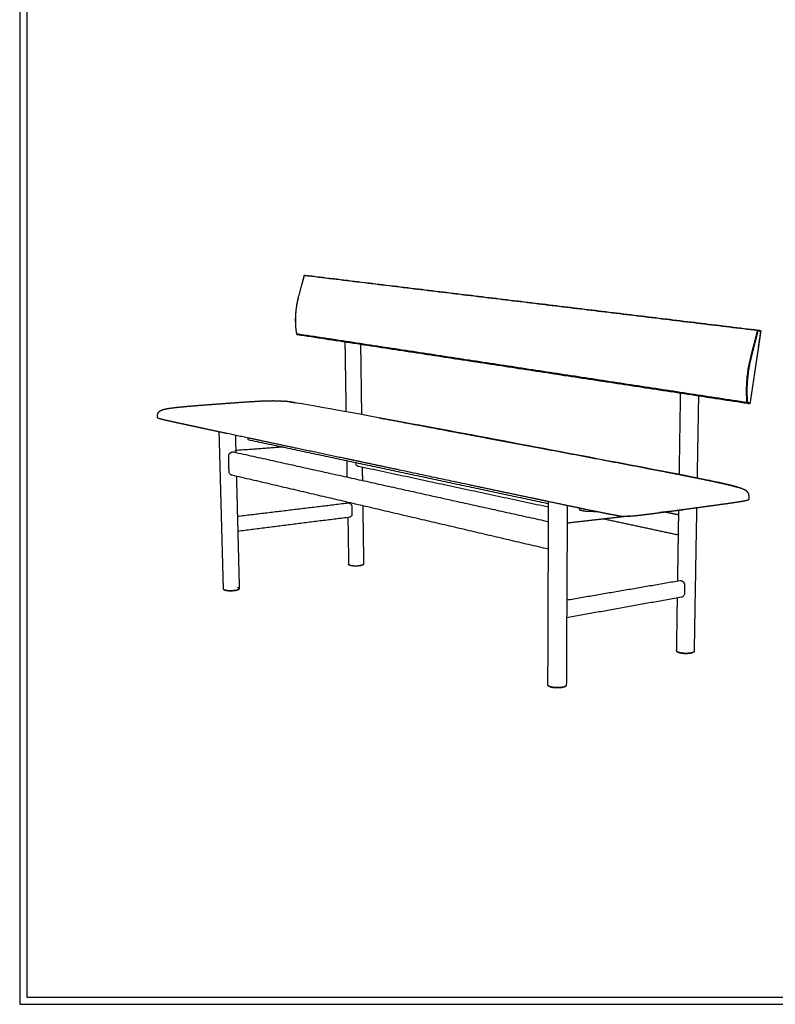
# Model space of a CAD drawing. Units: millimetres. Extents: x 0 to 2680, y 0 to 3790.
# Drawn here: x 0 to 1393, y 0 to 1815 of the extents above; entities that cross this region are included whole.
import ezdxf

# ---------------------------------------------------------------- set-up
doc = ezdxf.new("R2010")
doc.units = ezdxf.units.MM
doc.header["$MEASUREMENT"] = 0
doc.layers.add('3171 Bench', color=7, linetype='Continuous', true_color=0x000000)
doc.layers.add('Layout Large', color=7, linetype='Continuous', true_color=0x000000)

msp = doc.modelspace()

# ---------------------------------------------------------------- linework, layer by layer
at = {"layer": '3171 Bench'}
msp.add_lwpolyline([(1052.7, 910.1), (1043.5, 912)], dxfattribs=at)
for points in [[(514.6, 1305.6), (519.6, 1324.2), (524.6, 1342.8)], [(514.8, 1305.6), (519.8, 1324.2), (524.8, 1342.8)], [(1360.3, 1241.4), (942.5, 1292.1), (524.8, 1342.8)], [(526, 1343.8), (943.7, 1293.2), (1361.5, 1242.6)], [(1340.9, 1108.9), (925.8, 1172.2), (510.7, 1235.4)], [(511.6, 1234.4), (926.7, 1171), (1341.8, 1107.7)], [(1365.9, 1240.2), (1356.2, 1174.5), (1346.4, 1108.8)], [(1366.1, 1240.1), (1356.4, 1174.4), (1346.6, 1108.8)], [(1348.3, 1195.3), (1354.3, 1218.3), (1360.3, 1241.4)], [(1349.5, 1195), (1355.5, 1218), (1361.4, 1241)], [(1361.6, 1242.6), (1363.3, 1242.3), (1365, 1242)], [(1362.1, 1241.7), (1363.8, 1241.4), (1365.5, 1241.1)], [(602.1, 1092.1), (601.1, 1156.5), (600.1, 1220.9)], [(628.3, 1216.5), (629.2, 1151.7), (630.1, 1086.9)], [(1216.1, 976.4), (1217.2, 1051.4), (1218.4, 1126.5)], [(1251.3, 1121.5), (1250, 1045.7), (1248.7, 969.9)], [(1341.8, 1107.7), (1343.4, 1107.5), (1345, 1107.3)], [(1345.7, 1108), (1344.1, 1108.2), (1342.6, 1108.4)], [(375.7, 765.1), (371.8, 910), (367.9, 1054.9)], [(397.6, 1048.6), (398, 1032.8), (398.4, 1017.1)], [(420.6, 1043.8), (420.6, 1042.2), (420.6, 1040.7)], [(420.6, 1040.7), (697.8, 981.8), (974.9, 922.8)], [(393.9, 1018), (684.4, 953.8), (974.8, 889.6)], [(485.5, 1026.9), (441.9, 1023.7), (398.3, 1020.6)], [(386, 981.5), (385.6, 995.9), (385.3, 1010.3)], [(603.9, 971.6), (603.7, 986.7), (603.4, 1001.8)], [(619.6, 997.4), (619.6, 997.9), (619.6, 998.4)], [(974.9, 916.1), (799.8, 953.6), (624.6, 991.2)], [(631.4, 989.7), (631.6, 977.6), (631.8, 965.5)], [(974.7, 838.7), (683, 906.9), (391.4, 975.1)], [(399.5, 973.2), (402.1, 869.6), (404.7, 766)], [(973.8, 588.4), (974.4, 757.4), (975, 926.4)], [(401.3, 899.5), (503.9, 911.8), (606.5, 924.2)], [(604.6, 923.9), (604.6, 924.6), (604.6, 925.2)], [(612.2, 917.2), (612.3, 910), (612.4, 902.9)], [(632.4, 918.7), (633.2, 865.1), (633.9, 811.5)], [(1009.4, 919.1), (1008.5, 753.7), (1007.7, 588.2)], [(1032.4, 910.6), (1032.4, 912.4), (1032.5, 914.3)], [(1041.4, 908.6), (1036.9, 909.6), (1032.4, 910.6)], [(1065.1, 907.6), (1053.2, 908.1), (1041.4, 908.6)], [(1222, 910.9), (1200.8, 908.5), (1179.7, 906.1)], [(1190.5, 907.4), (1202.7, 904.8), (1215, 902.3)], [(1213.1, 780.3), (1214.1, 845.2), (1215.1, 910.1)], [(1247.8, 915.3), (1245.5, 783), (1243.3, 650.6)], [(608.5, 897.6), (505.3, 884.6), (402, 871.6)], [(605, 897.1), (605.7, 854.1), (606.3, 811)], [(1124.3, 899.8), (1066.8, 893.3), (1009.2, 886.7)], [(1214.4, 864.7), (1145.3, 879.5), (1076.3, 894.3)], [(1008.5, 745.2), (1112.9, 763.1), (1217.4, 781.1)], [(1225.6, 772.9), (1225.5, 764.7), (1225.4, 756.4)], [(1220.2, 750.3), (1114.3, 731.3), (1008.3, 712.3)], [(1211.1, 651.3), (1211.9, 700.1), (1212.6, 748.9)]]:
    msp.add_open_spline(points, degree=2, dxfattribs=at)
for points, weights, degree, knots in [([(524.6, 1342.8), (524.7, 1343.3), (525.1, 1343.6), (525.2, 1343.6), (525.3, 1343.7), (525.5, 1343.8), (525.7, 1343.8)], [0.999999975884, 0.949424418335, 1, 0.996957943709, 1, 0.977936274676, 1], 2, [38.702841, 38.702841, 38.702841, 39.58582, 39.58582, 39.786236, 39.786236, 40.270729, 40.270729, 40.270729]), ([(511.3, 1234.4), (511.2, 1234.5), (511.1, 1234.6), (511, 1234.7), (511, 1234.7), (511, 1234.7), (511, 1234.7), (510.9, 1234.7), (510.9, 1234.8), (510.8, 1234.9), (510.6, 1235.2), (510.6, 1235.4)], [1, 0.989791776419, 0.989791776419, 1, 0.999999383954, 0.99999876895, 0.999996004642, 0.999993868964, 0.999991753225, 0.973306111695, 0.973306111695, 0.999991753225], 3, [0, 0, 0, 0, 0.419399, 0.419399, 0.419399, 0.448287, 0.448287, 0.549516, 0.549516, 0.549516, 1.32157, 1.32157, 1.32157, 1.32157]), ([(1365.1, 1242), (1365.3, 1241.9), (1365.5, 1241.8), (1365.8, 1241.6), (1366, 1241.2), (1366.1, 1241.1), (1366.1, 1240.9), (1366.2, 1240.5), (1366.1, 1240.1)], [1, 0.980015550883, 1, 0.966538052213, 1, 0.996438083695, 1, 0.978365570078, 1], 2, [0, 0, 0, 0.466861, 0.466861, 1.224613, 1.224613, 1.532086, 1.532086, 2.34002, 2.34002, 2.34002]), ([(256.3, 1079.6), (255.5, 1079.9), (254.7, 1080.3), (254.3, 1080.7), (254.2, 1080.8), (254.1, 1080.9), (254, 1081), (253.9, 1081.1), (253.8, 1081.3), (253.8, 1081.9), (253.8, 1082.3), (253.9, 1082.8), (254, 1083.6), (254.1, 1084.9), (254.3, 1086.8), (254.5, 1088), (254.9, 1089.1), (255.2, 1089.8), (255.5, 1090.6), (256.6, 1092), (257.3, 1092.6), (259.3, 1094.1), (260.8, 1094.8), (262.3, 1095.3), (262.4, 1095.4), (262.4, 1095.4), (262.5, 1095.4), (264.2, 1096), (266, 1096.5), (269.6, 1097.3), (271.5, 1097.7), (276.9, 1098.6), (280.9, 1099.1), (284.3, 1099.6), (288.3, 1100), (292.2, 1100.5), (296.1, 1100.8), (308.3, 1102.1), (324.1, 1103.3), (347.7, 1105.2), (359.6, 1106.1), (371.4, 1106.9), (386.5, 1108.1), (400.8, 1109.1), (420.9, 1110.5), (428.1, 1110.9), (440.7, 1111.7), (448.3, 1112.1), (454.8, 1112.3), (457.8, 1112.4), (461, 1112.4), (467.5, 1112.5), (471, 1112.4), (474.5, 1112.3), (474.5, 1112.3), (474.6, 1112.3), (474.6, 1112.3), (477.3, 1112.2), (480, 1112.1), (482.6, 1111.9), (483.8, 1111.8), (484.9, 1111.7), (486.1, 1111.6)], [5807.87841226, 5809.90482532, 5812.27946881, 5814.34934749, 5797.28133709, 5797.28133709, 5814.34934749, 5814.86395319, 5815.54061394, 5816.56392958, 5816.64133316, 5816.40271954, 5816.02975581, 5815.76250076, 5815.44758891, 5815.33522979, 5815.45721345, 5815.5472669, 5815.74421667, 5816.35748238, 5816.78551587, 5818.16156633, 5819.28683057, 5820.48220812, 5820.54337078, 5820.60484428, 5820.66661283, 5822.0663483, 5823.55335344, 5826.72993243, 5828.50090397, 5833.68560006, 5837.7638717, 5841.20030175, 5840.97308212, 5840.97308212, 5841.20030175, 5854.2573562, 5872.13096309, 5899.00883175, 5912.82600289, 5926.53834303, 5944.40469026, 5961.28125323, 5984.50217218, 5992.73818021, 6006.61281403, 6014.71531959, 6020.4081745, 6023.00048191, 6025.57287686, 6029.470428, 6031.00319989, 6030.88030654, 6030.88462053, 6030.88868996, 6030.89251617, 6029.9376322, 6029.9376322, 6030.89251617, 6030.72982185, 6030.72982185, 6030.89251617], 3, [0.943447, 0.943447, 0.943447, 0.943447, 8.658267, 8.658267, 8.658267, 8.975159, 8.975159, 8.975159, 10.776016, 10.776016, 13.037864, 13.037864, 13.037864, 16.865152, 16.865152, 22.052237, 22.052237, 22.052237, 25.567544, 25.567544, 29.629298, 29.629298, 36.72873, 36.72873, 36.72873, 37.087265, 37.087265, 37.087265, 45.449541, 45.449541, 54.749918, 54.749918, 72.18901, 72.18901, 72.18901, 84.032777, 84.032777, 84.032777, 146.055632, 146.055632, 212.575356, 212.575356, 212.575356, 288.002391, 288.002391, 324.380914, 324.380914, 357.389045, 357.389045, 357.389045, 372.224344, 372.224344, 387.408885, 387.408885, 387.408885, 387.660925, 387.660925, 387.660925, 395.624498, 395.624498, 395.624498, 399.108137, 399.108137, 399.108137, 399.108137]), ([(499.2, 1109.9), (497.2, 1110.2), (495.1, 1110.5), (491.1, 1111.1), (487.2, 1111.5)], [1, 0.999993360064, 1, 0.999808736211, 1], 2, [46.811605, 46.811605, 46.811605, 50.935091, 50.935091, 58.93542, 58.93542, 58.93542]), ([(1309.9, 956.5), (1306.9, 957.3), (1304, 958), (1301, 958.7), (1295.8, 959.9), (1290.7, 961), (1285.5, 962.2), (1271.7, 965.2), (1250.2, 969.6), (1218.2, 975.9), (1143.3, 990.7), (1014.1, 1014.9), (857.4, 1044.4), (712.4, 1071.6), (609.5, 1091), (554, 1100.8), (531.4, 1104.9), (516.2, 1107.4), (506.3, 1108.9), (503.9, 1109.2), (501.6, 1109.6), (499.2, 1109.9)], [1, 0.999912629663, 0.999912629663, 1, 0.999980093027, 0.999980093027, 1, 0.952307918967, 0.904190242231, 0.860473398991, 0.77303971251, 0.703209360011, 0.731566588462, 0.759923816914, 0.886468626315, 1.01999456576, 1.08675753548, 1.15526578771, 1.22035039807, 1.22034386069, 1.22034386069, 1.22035039807], 3, [13.126815, 13.126815, 13.126815, 13.126815, 22.275821, 22.275821, 22.275821, 38.110588, 38.110588, 38.110588, 38.360588, 38.360588, 38.360588, 38.860588, 38.860588, 38.860588, 39.360588, 39.360588, 39.360588, 39.610588, 39.610588, 39.610588, 46.811605, 46.811605, 46.811605, 46.811605]), ([(1345, 1107.3), (1345, 1107.3), (1345, 1107.3), (1345, 1107.3), (1345, 1107.3), (1345, 1107.3)], [4892.75617285, 4892.75617272, 4892.75600599, 4892.74612607, 4892.70269839, 4892.68101343], 3, [845.67063501, 845.67063501, 845.67063501, 845.67063501, 845.6730901, 845.6730901, 845.73808866, 845.73808866, 845.73808866, 845.73808866]), ([(1346.6, 1108.8), (1346.5, 1108.4), (1346.3, 1108), (1346.3, 1107.9), (1346.1, 1107.8), (1345.9, 1107.5), (1345.5, 1107.3), (1345.3, 1107.3), (1345.1, 1107.3)], [1, 0.979336181338, 1, 0.996003698256, 1, 0.968928524661, 1, 0.979341002918, 1], 2, [135.141919, 135.141919, 135.141919, 135.930084, 135.930084, 136.258435, 136.258435, 137.000607, 137.000607, 137.481415, 137.481415, 137.481415]), ([(1345.7, 1107.9), (1345.7, 1107.9), (1345.7, 1107.9), (1345.7, 1107.9), (1345.7, 1108), (1345.7, 1108)], [4891.99385427, 4891.99385347, 4891.99385266, 4891.98905199, 4891.98211926, 4891.9786529], 3, [846.7630648, 846.7630648, 846.7630648, 846.7630648, 846.7630977, 846.7630977, 846.9583603, 846.9583603, 846.9583603, 846.9583603]), ([(1043.5, 912), (1036.1, 913.5), (1028.7, 915.1), (1021.3, 916.6), (1006.5, 919.7), (991.7, 922.8), (976.8, 926), (919, 938.1), (860.1, 950.6), (740.1, 976.1), (683.1, 988.2), (628.7, 999.7), (575.8, 1010.9), (523.6, 1021.9), (444.9, 1038.6), (416.7, 1044.6), (368.2, 1054.9), (347.1, 1059.3), (324.5, 1064.2), (317.7, 1065.6), (311.6, 1067), (306, 1068.2), (300.4, 1069.4), (294.8, 1070.6), (289.2, 1071.8), (282, 1073.4), (274.7, 1075), (267.5, 1076.6), (265.1, 1077.2), (262.8, 1077.7), (260.4, 1078.3), (259.2, 1078.7), (257.9, 1079.1), (256.7, 1079.5), (256.6, 1079.5), (256.6, 1079.5), (256.5, 1079.5)], [1, 0.999999714378, 0.999999714378, 1, 0.999999754463, 0.999999754463, 1, 1.01455595996, 1.02993076206, 1.06269441524, 1.07902419399, 1.09507725635, 1.11113031349, 1.1274589678, 1.15302520525, 1.16246337216, 1.17908447222, 1.18646954814, 1.19455645272, 1.19698144114, 1.19920743257, 1.20123461043, 1.2012338721, 1.2012338721, 1.20123461043, 1.20122429544, 1.20122429544, 1.20123461043, 1.20113662901, 1.20113662901, 1.20123461043, 1.20040174197, 1.20040174197, 1.20123461043, 1.20125774653, 1.20128093082, 1.20130416307], 3, [58.975423, 58.975423, 58.975423, 58.975423, 81.620231, 81.620231, 81.620231, 127.125335, 127.125335, 127.125335, 438.37061, 438.37061, 758.063416, 758.063416, 758.063416, 1104.574112, 1104.574112, 1291.433999, 1291.433999, 1417.528474, 1417.528474, 1417.528474, 1461.667857, 1461.667857, 1461.667857, 1478.799234, 1478.799234, 1478.799234, 1501.064646, 1501.064646, 1501.064646, 1508.342169, 1508.342169, 1508.342169, 1512.286804, 1512.286804, 1512.286804, 1512.700066, 1512.700066, 1512.700066, 1512.700066]), ([(663.2, 1080.8), (671.8, 1079.2), (680.7, 1077.5), (741.5, 1066.2), (797.5, 1055.6), (858.6, 1044.2), (889.5, 1038.3), (938.9, 1029.1), (1019.1, 1014), (1091.9, 1000.2), (1163.3, 986.6), (1203.8, 978.8), (1220.8, 975.4), (1233.4, 973), (1245.6, 970.5), (1268.5, 965.9), (1279.7, 963.5), (1290.9, 961.1), (1296.7, 959.8), (1302.5, 958.5), (1308.2, 957.1), (1308.3, 957.1), (1308.4, 957.1), (1308.6, 957), (1312.9, 956), (1317.2, 954.8), (1321.5, 953.5), (1321.9, 953.4), (1322.2, 953.3), (1322.5, 953.2)], [5757.39739218, 5744.02771963, 5730.23676842, 5637.92915824, 5555.26565547, 5468.04413464, 5468.04413464, 5468.04413464, 5468.04413464, 5468.04413464, 5468.04413464, 5468.04413464, 5468.04413464, 5452.06182995, 5436.74111988, 5408.263353, 5394.51509185, 5380.9240295, 5380.65138077, 5380.65138077, 5380.9240295, 5380.77656251, 5380.62903372, 5380.48143868, 5379.07598321, 5379.07598321, 5380.48143868, 5380.05950123, 5379.67126578, 5379.31701566], 3, [397.55132, 397.55132, 397.55132, 397.55132, 455.334163, 455.334163, 772.861, 772.861, 772.861, 867.277831, 923.575531, 1017.808313, 1089.543957, 1141.519041, 1141.519041, 1141.519041, 1199.319959, 1199.319959, 1254.008913, 1254.008913, 1254.008913, 1271.721365, 1271.721365, 1271.721365, 1272.304302, 1272.304302, 1272.304302, 1285.703003, 1285.703003, 1285.703003, 1287.070275, 1287.070275, 1287.070275, 1287.070275]), ([(385.3, 1010.3), (385.3, 1010.7), (385.3, 1011.6), (385.8, 1013.3), (387.1, 1015.3), (389.4, 1017.2), (391.3, 1017.9), (392.2, 1018.1), (392.8, 1018.2), (393.3, 1018.2), (393.9, 1018)], [1, 1, 1, 1, 1, 1, 1, 1, 0.9888775355, 0.98887753113, 0.999999986889], 3, [636.717266, 636.717266, 636.717266, 636.717266, 638.015762, 639.320383, 642.092882, 645.125498, 648.028043, 648.028043, 648.028043, 649.70546, 649.70546, 649.70546, 649.70546]), ([(1101.6, 900.7), (1102.7, 900.5), (1103.7, 900.4), (1104.8, 900.2), (1105.8, 900.1), (1106.8, 900), (1107.9, 899.9), (1109.3, 899.8), (1110.7, 899.7), (1112.1, 899.6), (1113, 899.6), (1113.9, 899.6), (1114.8, 899.6), (1118.2, 899.5), (1121.7, 899.7), (1127.9, 900), (1131.2, 900.3), (1134.1, 900.6), (1143.7, 901.5), (1155.9, 903), (1173.6, 905.3), (1183.5, 906.6), (1208.7, 910), (1224.3, 912.1), (1239.5, 914.2), (1256.9, 916.5), (1273.9, 918.8), (1296.4, 922), (1303.4, 922.9), (1318.4, 925.1), (1328.6, 926.6), (1335.3, 927.9), (1337.6, 928.3), (1340.1, 928.8), (1341.9, 929.4), (1342.3, 929.5), (1342.9, 929.7), (1343.7, 930.1), (1344.2, 930.5), (1344.5, 930.8), (1344.6, 930.9), (1344.6, 931), (1344.7, 931.2), (1344.7, 931.4), (1344.7, 932), (1344.7, 932.4), (1344.7, 932.6), (1344.6, 933.6), (1344.6, 935.2), (1344.5, 937.5), (1344.4, 938.9), (1344, 940.1), (1343.4, 942.1), (1342.5, 943.5), (1340, 945.8), (1338.8, 946.6), (1337.6, 947.3), (1337, 947.7), (1336.3, 948.1), (1335.5, 948.4), (1332.2, 950.1), (1327.7, 951.6), (1324.2, 952.7)], [4623.33540684, 4623.13637002, 4623.13637002, 4623.33540684, 4623.0081608, 4623.0081608, 4623.33540684, 4622.34409103, 4622.34409103, 4623.33540684, 4623.01176557, 4623.01176557, 4623.33540684, 4623.30095115, 4624.75725115, 4628.23379504, 4630.69257766, 4633.04431218, 4640.73089231, 4652.99003863, 4671.32207268, 4682.03285267, 4709.59360503, 4727.19388189, 4744.49108537, 4764.44790507, 4783.96439111, 4810.80554475, 4819.14836079, 4837.93778909, 4850.93937076, 4861.25924094, 4864.83532055, 4869.00328973, 4872.99724007, 4872.99724007, 4872.99724007, 4872.99724007, 4872.99724007, 4872.99724007, 4872.99724007, 4872.99724007, 4873.34931648, 4873.72968088, 4874.00890543, 4873.96014647, 4873.84522418, 4873.45430161, 4873.17421281, 4872.82877122, 4872.66534076, 4872.66998629, 4872.67714237, 4873.14404731, 4874.97070066, 4876.03988479, 4877.11121995, 4874.92643127, 4874.92643127, 4877.11121995, 4880.41417418, 4884.49548532, 4888.0415891], 3, [-437.55142, -437.55142, -437.55142, -437.55142, -434.385211, -434.385211, -434.385211, -431.274498, -431.274498, -431.274498, -426.987051, -426.987051, -426.987051, -424.363691, -424.363691, -424.363691, -412.596171, -412.596171, -399.758418, -399.758418, -399.758418, -357.15069, -357.15069, -312.018379, -312.018379, -230.639096, -230.639096, -230.639096, -136.580427, -136.580427, -99.735666, -99.735666, -61.581554, -61.581554, -61.581554, -46.653135, -46.653135, -46.653135, -45.528262, -44.647862, -44.002104, -43.729522, -43.464509, -43.464509, -43.464509, -42.119785, -42.119785, -41.03677, -41.03677, -41.03677, -37.227868, -37.227868, -32.0307, -32.0307, -32.0307, -25.034848, -25.034848, -19.580313, -19.580313, -19.580313, -17.195231, -17.195231, -17.195231, 0, 0, 0, 0]), ([(1324.2, 952.7), (1323.7, 952.9), (1323.1, 953), (1322.5, 953.2), (1320.5, 953.8), (1318.5, 954.4), (1316.5, 954.9), (1314.3, 955.5), (1312.1, 956), (1309.9, 956.5)], [20303.5283814, 20184.6240359, 20069.2568413, 19958.2123887, 19955.6092681, 19955.6092681, 19958.2123887, 19955.9331144, 19955.9331144, 19958.2123887], 3, [0, 0, 0, 0, 0.036538, 0.036538, 0.036538, 6.318144, 6.318144, 6.318144, 13.126815, 13.126815, 13.126815, 13.126815]), ([(606.5, 924.2), (606.7, 924.2), (607, 924.2), (607.2, 924.1), (607.4, 924.1), (607.5, 924), (607.7, 924), (608, 923.8), (608.5, 923.5), (609.7, 922.6), (610.9, 921.2), (611.9, 919.3), (612.1, 917.9), (612.2, 917.2)], [0.999999932368, 0.988535701755, 0.988535724299, 1, 0.998491990471, 0.998491990471, 1, 1, 1, 1, 1, 1, 1, 1], 3, [206.629652, 206.629652, 206.629652, 206.629652, 207.392223, 207.392223, 207.392223, 207.838258, 207.838258, 207.838258, 208.774824, 209.846794, 212.131429, 214.312499, 216.374232, 216.374232, 216.374232, 216.374232]), ([(1101.4, 900.7), (1097.7, 901.2), (1094, 901.9), (1087.7, 903), (1081.4, 904.3), (1067, 907.2), (1052.7, 910.1)], [1, 0.999870949879, 1, 0.99995695574, 1, 0.999993732936, 1], 2, [0, 0, 0, 7.517087, 7.517087, 20.295749, 20.295749, 49.610967, 49.610967, 49.610967]), ([(1225.1, 912.2), (1224.4, 911.7), (1223.7, 911.4), (1222.7, 911), (1222.3, 911), (1222, 910.9)], [5088.46042181, 5088.97741002, 5089.56092451, 5090.52626459, 5090.85163836, 5091.18834262], 3, [8.115205, 8.115205, 8.115205, 8.115205, 11.380801, 11.380801, 12.941557, 12.941557, 12.941557, 12.941557]), ([(606.3, 811), (606.4, 809.9), (609.4, 809.1), (618.1, 806.8), (628.8, 809), (633.9, 810), (633.9, 811.5)], [5165.63279166, 5261.99419268, 6021.52558711, 4247.71722701, 6020.51103307, 5033.9200719, 5166.00116451], 2, [0, 0, 0, 12.926998, 12.926998, 42.77138, 42.77138, 59.55884, 59.55884, 59.55884]), ([(633.9, 811.5), (633.9, 811.3), (633.9, 811), (633.8, 810.9), (633.5, 810.2), (632.8, 809.7), (631.9, 809.4), (631, 809), (629.9, 808.7), (628.5, 808.4), (627, 808.1), (625.5, 807.9), (623.9, 807.8), (622.2, 807.6), (620.5, 807.6), (618.7, 807.6), (617.1, 807.6), (615.4, 807.7), (613.8, 807.9), (612.4, 808), (611.1, 808.2), (609.7, 808.6), (608.6, 808.9), (607.7, 809.2), (607.1, 809.7), (606.9, 809.8), (606.7, 810), (606.4, 810.5), (606.4, 810.7), (606.3, 810.9)], [1, 0.984331758968, 0.984331758968, 1, 0.999623087242, 0.99917450095, 0.998821648574, 0.998454537706, 0.998121032116, 0.997843955143, 0.996792422742, 0.996792422742, 0.997843955143, 0.997172098178, 0.997172098178, 0.997843955143, 0.997050519374, 0.997050519374, 0.997843955143, 0.996015586245, 0.996015586245, 0.997843955143, 0.998141328549, 0.9984924495, 0.998864505826, 0.999008251825, 0.999160347116, 0.999419209124, 0.999526781559, 0.999637729921], 3, [59.55884, 59.55884, 59.55884, 59.55884, 60.172882, 60.172882, 60.172882, 67.973609, 67.973609, 67.973609, 75.617673, 75.617673, 75.617673, 80.268305, 80.268305, 80.268305, 85.437984, 85.437984, 85.437984, 90.407972, 90.407972, 90.407972, 94.507363, 94.507363, 94.507363, 102.200508, 102.200508, 102.200508, 105.152923, 105.152923, 107.397137, 107.397137, 107.397137, 107.397137]), ([(1217.4, 781.1), (1217.7, 781.1), (1218, 781.1), (1218.3, 781.1), (1218.5, 781.1), (1218.7, 781.1), (1218.9, 781), (1219.4, 780.9), (1220.3, 780.6), (1222, 779.7), (1223.8, 778), (1225.3, 775.6), (1225.6, 773.8), (1225.6, 772.9)], [0.999999992098, 0.994647729877, 0.994647732511, 1, 0.998650716194, 0.998650716194, 1, 1, 1, 1, 1, 1, 1, 1], 3, [211.951103, 211.951103, 211.951103, 211.951103, 212.888783, 212.888783, 212.888783, 213.505113, 213.505113, 213.505113, 214.853369, 216.335798, 219.361727, 222.150518, 224.753361, 224.753361, 224.753361, 224.753361]), ([(404.7, 766), (404.8, 764.2), (398.7, 763), (387, 760.7), (378.4, 763.2), (375.7, 764), (375.7, 765.1)], [4951.81105053, 4747.45047674, 5747.21074209, 4054.46473795, 5748.22529613, 5081.47126546, 4950.41467177], 2, [207.283669, 207.283669, 207.283669, 225.108725, 225.108725, 254.953101, 254.953101, 266.843865, 266.843865, 266.843865]), ([(404.7, 765.8), (404.7, 765.5), (404.6, 765.3), (404.4, 765), (404, 764.4), (403.2, 763.9), (402.2, 763.5), (401.2, 763.1), (400, 762.8), (398.5, 762.5), (396.8, 762.1), (395.2, 761.9), (393.5, 761.8), (391.7, 761.6), (389.8, 761.5), (388, 761.6), (386.3, 761.6), (384.6, 761.7), (382.9, 761.9), (381.3, 762), (379.9, 762.3), (378.8, 762.6), (377.7, 763), (376.8, 763.4), (376.3, 763.9), (376, 764.2), (375.8, 764.6), (375.7, 765)], [1, 0.981416589069, 0.981416589069, 1, 0.999591162644, 0.999141627405, 0.998761949556, 0.998376582597, 0.998026519013, 0.997736213094, 0.996722657171, 0.996722657171, 0.997736213094, 0.997024268163, 0.997024268163, 0.997736213094, 0.99681792898, 0.99681792898, 0.997736213094, 0.9979121292, 0.998163729644, 0.998471154991, 0.998779533571, 0.999153486179, 0.999536985565, 0.960005270027, 0.960005270027, 0.999536985565], 3, [0, 0, 0, 0, 0.793467, 0.793467, 0.793467, 8.554161, 8.554161, 8.554161, 16.195614, 16.195614, 16.195614, 21.222066, 21.222066, 21.222066, 26.687185, 26.687185, 26.687185, 31.833754, 31.833754, 31.833754, 39.467646, 39.467646, 39.467646, 47.191096, 47.191096, 47.191096, 48.433969, 48.433969, 48.433969, 48.433969]), ([(1243.3, 650.6), (1243.2, 649), (1239, 647.9), (1228.1, 644.9), (1216.2, 648.1), (1211.1, 649.4), (1211.1, 651.3)], [4417.34606236, 4450.90127131, 5159.73449992, 3639.05630333, 5160.74905396, 4375.18360011, 4419.24324463], 2, [264.71083, 264.71083, 264.71083, 278.796823, 278.796823, 308.641201, 308.641201, 324.256393, 324.256393, 324.256393]), ([(1243.3, 650.4), (1243.2, 650), (1243.1, 649.7), (1242.6, 649.1), (1242.3, 648.9), (1242, 648.6), (1241.2, 648.1), (1240.1, 647.6), (1238.6, 647.2), (1237, 646.8), (1235.4, 646.5), (1233.7, 646.4), (1231.7, 646.2), (1229.7, 646.1), (1227.8, 646.1), (1225.8, 646.1), (1223.8, 646.3), (1221.8, 646.5), (1220, 646.7), (1218.3, 647), (1216.6, 647.5), (1215.1, 647.9), (1213.8, 648.3), (1212.9, 648.9), (1212.4, 649.2), (1212, 649.5), (1211.4, 650.2), (1211.2, 650.6), (1211.1, 651), (1211.1, 651.1), (1211.1, 651.1), (1211.1, 651.1)], [5171.80820925, 5170.89102945, 5170.000363, 5168.13022114, 5167.15685583, 5166.23728814, 5164.04904703, 5162.03419769, 5160.36860059, 5149.95435522, 5149.95435522, 5160.36860059, 5155.17678706, 5155.17678706, 5160.36860059, 5155.50997045, 5155.50997045, 5160.36860059, 5151.99961972, 5151.99961972, 5160.36860059, 5162.17035209, 5164.28936134, 5166.57317038, 5167.72021048, 5168.93235232, 5171.35862037, 5172.59797748, 5173.82043786, 5173.91712309, 5174.01362146, 5174.11005628], 3, [0.707738, 0.707738, 0.707738, 0.707738, 3.736129, 3.736129, 6.946388, 6.946388, 6.946388, 14.644058, 14.644058, 14.644058, 19.68121, 19.68121, 19.68121, 25.596325, 25.596325, 25.596325, 31.604005, 31.604005, 31.604005, 36.895717, 36.895717, 36.895717, 44.572659, 44.572659, 44.572659, 48.437545, 48.437545, 52.40441, 52.40441, 52.40441, 52.717092, 52.717092, 52.717092, 52.717092]), ([(1007.7, 588.2), (1007.7, 586.2), (1002.6, 584.8), (990.3, 581.6), (978.5, 585.1), (973.8, 586.5), (973.8, 588.4)], [4182.80362172, 4165.51570368, 4886.43420894, 3445.80381428, 4887.44876298, 4194.0688531, 4183.77843498], 2, [330.928836, 330.928836, 330.928836, 346.061568, 346.061568, 375.905944, 375.905944, 390.46492, 390.46492, 390.46492]), ([(1007.7, 588), (1007.6, 587.6), (1007.4, 587.1), (1006.9, 586.4), (1006.5, 586), (1006, 585.7), (1005, 585.1), (1003.8, 584.6), (1002.2, 584.2), (1000.4, 583.7), (998.6, 583.4), (996.8, 583.2), (994.7, 583), (992.6, 582.9), (990.5, 583), (988.4, 583), (986.3, 583.1), (984.2, 583.4), (982.4, 583.6), (980.7, 583.9), (978.9, 584.4), (977.4, 584.9), (976.2, 585.4), (975.3, 586.1), (974.8, 586.4), (974.5, 586.8), (974, 587.5), (973.9, 587.8), (973.8, 588.1)], [4899.8454367, 4898.68836021, 4897.55687675, 4895.24571011, 4894.06283765, 4892.95606743, 4890.75354471, 4888.7373718, 4887.06830955, 4877.58320332, 4877.58320332, 4887.06830955, 4881.78680382, 4881.78680382, 4887.06830955, 4881.66361865, 4881.66361865, 4887.06830955, 4876.83756758, 4876.83756758, 4887.06830955, 4888.86678123, 4890.99000858, 4893.26361948, 4894.4065549, 4895.6242483, 4897.69961702, 4898.56396348, 4899.43990037], 3, [0.477521, 0.477521, 0.477521, 0.477521, 4.227815, 4.227815, 8.088379, 8.088379, 8.088379, 15.780147, 15.780147, 15.780147, 21.285845, 21.285845, 21.285845, 27.59178, 27.59178, 27.59178, 33.863286, 33.863286, 33.863286, 39.27498, 39.27498, 39.27498, 46.974603, 46.974603, 46.974603, 50.833377, 50.833377, 53.694703, 53.694703, 53.694703, 53.694703])]:
    msp.add_rational_spline(points, weights, degree=degree, knots=knots, dxfattribs=at)
for points, weights, degree in [([(524.8, 1342.8), (524.7, 1342.9), (524.6, 1342.8)], [1, 0.964618086602, 1], 2), ([(524.8, 1342.8), (525.1, 1343.9), (526, 1343.8)], [6021.92113236, 4620.31713022, 5963.41116925], 2), ([(525.9, 1343.8), (525.9, 1343.8), (525.9, 1343.8), (526, 1343.8)], [6023.08776329, 6023.09524026, 6023.10273488, 6023.110245], 3), ([(510.6, 1235.5), (507.1, 1258.4), (508.5, 1282.8), (514.6, 1305.6)], [6034.19040834, 6023.6327294, 6018.75563752, 6020.18607096], 3), ([(510.7, 1235.4), (505.4, 1270.6), (514.8, 1305.6)], [6033.64811323, 5818.28496335, 6019.6058161], 2), ([(514.8, 1305.6), (514.7, 1305.6), (514.6, 1305.6)], [1, 0.968978525526, 1], 2), ([(510.6, 1235.4), (510.7, 1235.4), (510.7, 1235.4)], [1, 0.908481419518, 1], 2), ([(510.7, 1235.4), (510.8, 1234.8), (511.2, 1234.4), (511.6, 1234.4)], [6033.64811323, 6033.88954166, 6034.46242989, 6035.02195695], 3), ([(1360.3, 1241.4), (1360.5, 1242.2), (1361, 1242.5)], [4875.65371571, 4093.72528905, 4366.98130231], 2), ([(1361.4, 1241), (1361.5, 1241.4), (1361.8, 1241.7), (1362.1, 1241.7)], [4875.6319317, 4875.64501831, 4875.92519463, 4876.25558752], 3), ([(1361.5, 1242.6), (1361.5, 1242.6), (1361.6, 1242.6), (1361.6, 1242.6)], [4876.84283481, 4876.84895244, 4876.85509022, 4876.86128719], 3), ([(1365.5, 1241.1), (1365.8, 1241.1), (1366, 1240.6), (1365.9, 1240.2)], [4880.62256816, 4880.9918711, 4881.35856984, 4881.38747536], 3), ([(1340.9, 1108.9), (1337.1, 1152), (1348.3, 1195.3)], [4887.38069654, 4709.95298796, 4873.33839946], 2), ([(1342.1, 1109), (1339.6, 1137), (1342.2, 1166.9), (1349.5, 1195)], [4887.28870104, 4876.7423675, 4871.87696475, 4873.31661545], 3), ([(1342.1, 1109), (1341.5, 1108.8), (1340.9, 1108.9)], [1, 0.974759442202, 1], 2), ([(1341.5, 1107.8), (1341, 1108.1), (1340.9, 1108.9)], [4549.93583069, 4238.71017477, 4887.38069654], 2), ([(1342.6, 1108.4), (1342.4, 1107.6), (1341.8, 1107.7)], [4887.98589328, 3456.37879404, 4888.77508101], 2), ([(1341.8, 1107.7), (1341.8, 1107.7), (1341.8, 1107.7), (1341.8, 1107.7)], [4888.73934847, 4888.74329395, 4888.7471762, 4888.75100244], 3), ([(1342.6, 1108.4), (1342.3, 1108.5), (1342.2, 1108.7), (1342.1, 1109)], [4887.98589328, 4887.70289684, 4887.4108928, 4887.28870104], 3), ([(1345, 1107.3), (1345.1, 1107.3), (1345.1, 1107.3)], [4673.50139524, 4623.85623674, 4579.16300419], 2), ([(1345.1, 1107.3), (1345.4, 1107.3), (1345.5, 1107.5)], [1, 0.912161422, 0.9999665366], 2), ([(1345.5, 1107.5), (1345.7, 1107.7), (1345.7, 1107.9)], [0.99998976699, 0.977109460899, 1], 2), ([(1346.4, 1108.8), (1346.3, 1108.3), (1346, 1108), (1345.7, 1108)], [4892.59981226, 4892.64771129, 4892.34992572, 4891.97865297], 3), ([(1346.4, 1108.8), (1346.6, 1108.8), (1346.6, 1108.8)], [4892.59981226, 4355.40509018, 4221.30473971], 2), ([(396.9, 1020.6), (397, 1020.6), (397.1, 1020.7)], [1, 0.99564934905, 1], 2), ([(404.7, 766), (404.6, 767.1), (401.9, 767.9)], [4960.59175604, 5110.21291891, 5774.88873915], 2)]:
    msp.add_rational_spline(points, weights, degree=degree, dxfattribs=at)
for points, knots in [([(391.4, 975.1), (391, 975.2), (390.3, 975.4), (389, 976.1), (387.5, 977.4), (386.3, 979.3), (386, 980.8), (386, 981.5)], [599.026, 599.026, 599.026, 599.026, 600.095753, 601.1759, 603.542275, 605.798744, 607.963602, 607.963602, 607.963602, 607.963602]), ([(624.6, 991.2), (624.3, 991.3), (623.6, 991.5), (622.3, 992.2), (620.9, 993.4), (619.9, 995.3), (619.6, 996.7), (619.6, 997.4)], [358.259593, 358.259593, 358.259593, 358.259593, 359.276786, 360.403246, 362.620621, 364.753909, 366.813474, 366.813474, 366.813474, 366.813474]), ([(612.4, 902.9), (612.4, 902.6), (612.3, 902), (612.1, 900.7), (611.4, 899.4), (610.1, 898.1), (609.1, 897.6), (608.5, 897.6)], [230.635883, 230.635883, 230.635883, 230.635883, 231.580368, 232.504128, 234.369836, 236.158919, 237.744116, 237.744116, 237.744116, 237.744116]), ([(1225.4, 756.4), (1225.4, 756), (1225.3, 755.3), (1224.9, 754), (1223.9, 752.4), (1222.3, 751), (1220.9, 750.4), (1220.2, 750.3)], [241.291899, 241.291899, 241.291899, 241.291899, 242.336621, 243.40938, 245.581479, 247.821992, 249.864486, 249.864486, 249.864486, 249.864486])]:
    msp.add_open_spline(points, degree=3, knots=knots, dxfattribs=at)
at = {"layer": 'Layout Large'}
for points in [[(0, 0), (2680, 0), (2680, 3790.2), (0, 3790.2)], [(13.3, 13.3), (2666.6, 13.3), (2666.6, 3776.9), (13.3, 3776.9)]]:
    msp.add_lwpolyline(points, close=True, dxfattribs=at)

doc.saveas('drawing.dxf')
